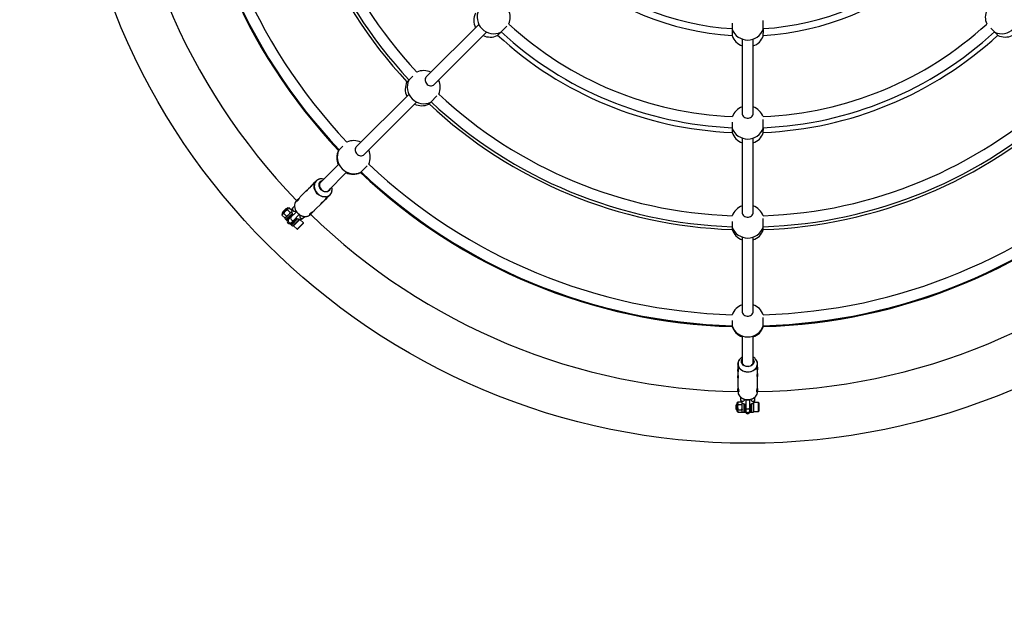
# Model space of a CAD drawing. Units: millimetres. Extents: x 559 to 7559, y 559 to 7559.
# Drawn here: x 3001 to 4431, y 2838 to 3686 of the extents above; entities that cross this region are included whole.
import ezdxf

# ---------------------------------------------------------------- set-up
doc = ezdxf.new("R2010")
doc.units = ezdxf.units.MM
doc.header["$LTSCALE"] = 100

msp = doc.modelspace()

# ---------------------------------------------------------------- linework, layer by layer
at = {"color": 7, "linetype": 'Continuous', "lineweight": 25}
for p, q in [((3668.1, 3679.4), (3591.7, 3603)), ((3700.1, 3668.1), (3709, 3677)), ((4036.2, 3680.9), (4036.2, 3672.6)), ((4081.4, 3672.6), (4081.4, 3685.2)), ((3603, 3591.7), (3679.4, 3668.1)), ((4411.7, 3673.9), (4417.5, 3668.1)), ((4050.8, 3658), (4050.8, 3549.9)), ((4066.8, 3549.9), (4066.8, 3658)), ((3572.3, 3604.3), (3566.5, 3598.5)), ((3566.5, 3577.8), (3490.1, 3501.4)), ((3598.5, 3566.5), (3607.4, 3575.4)), ((3501.4, 3490.1), (3577.8, 3566.5)), ((3597.9, 3565.9), (3598.8, 3566.8)), ((4036.2, 3537.2), (4036.2, 3528.9)), ((4081.4, 3528.9), (4081.4, 3541.5)), ((4050.8, 3514.3), (4050.8, 3406.2)), ((4066.8, 3406.2), (4066.8, 3514.3)), ((3470.7, 3502.7), (3464.9, 3496.9)), ((3464.9, 3476.2), (3436.9, 3448.2)), ((3448.2, 3436.9), (3476.2, 3464.9)), ((3496.9, 3464.9), (3505.8, 3473.8)), ((3431.8, 3452), (3428.3, 3448.5)), ((3418.4, 3438.7), (3409.4, 3429.7)), ((3425.1, 3445.3), (3421.6, 3441.8)), ((3404.9, 3425.1), (3403.6, 3423.8)), ((3429.7, 3409.5), (3440.5, 3420.3)), ((3443.7, 3423.5), (3447.3, 3427.1)), ((3450.5, 3430.3), (3452, 3431.8)), ((3390, 3412.6), (3382.7, 3405.3)), ((3383.3, 3404), (3382.7, 3403.4)), ((3387.2, 3408), (3383.3, 3404)), ((3384.9, 3405), (3383.3, 3404)), ((3383.6, 3407.6), (3383.4, 3406.5)), ((3383.6, 3407.6), (3383.8, 3407.8)), ((3383.8, 3407.8), (3387.7, 3411.8)), ((3384.9, 3405), (3389, 3400.9)), ((3386.3, 3397.7), (3396.5, 3407.8)), ((3391.2, 3412), (3387.2, 3408)), ((3390.2, 3410.3), (3387.2, 3408)), ((3388.2, 3411.8), (3387.7, 3411.8)), ((3397.2, 3405), (3388.1, 3395.9)), ((3388.2, 3411.6), (3388.2, 3411.8)), ((3388.3, 3411.5), (3388.2, 3411.6)), ((3388.6, 3395.4), (3397.5, 3404.2)), ((3390.2, 3410.3), (3394.3, 3406.3)), ((3391.9, 3412.6), (3391.2, 3412)), ((3393, 3413), (3391.9, 3412.6)), ((3392.9, 3413), (3396.4, 3409.5)), ((3394.4, 3405.4), (3394.4, 3405.8)), ((3402.7, 3406.9), (3395.3, 3399.6)), ((3396, 3407.3), (3396.4, 3407.9)), ((3400.5, 3415.4), (3398, 3412.9)), ((3402.2, 3408.6), (3402.4, 3408.8)), ((3403.3, 3407.5), (3402.7, 3406.9)), ((3402.7, 3406.9), (3402.7, 3406.9)), ((3423.8, 3403.6), (3425, 3404.8)), ((3382.7, 3403.4), (3382.3, 3402.3)), ((3382.3, 3402.4), (3386.4, 3398.3)), ((3386.3, 3398.3), (3387.4, 3398.7)), ((3388.1, 3395.9), (3386.3, 3397.7)), ((3386.4, 3398.3), (3388, 3399.3)), ((3388.6, 3395.4), (3388.1, 3395.9)), ((3389, 3395), (3388.6, 3395.4)), ((3397.7, 3403.7), (3389, 3395)), ((3389, 3400.9), (3392, 3403.3)), ((3390.1, 3393.9), (3389, 3395)), ((3389.4, 3400.7), (3389.3, 3400.4)), ((3391.7, 3396), (3390.8, 3395.1)), ((3391.7, 3396), (3390.8, 3395.1)), ((3395.3, 3399.6), (3391.7, 3396)), ((3392, 3398), (3391.9, 3397.8)), ((3391.9, 3397.7), (3392, 3397.6)), ((3392.9, 3397.9), (3393.1, 3397.8)), ((3395, 3389), (3393.9, 3390.1)), ((3395, 3389), (3403.8, 3397.8)), ((3395.1, 3390.8), (3396, 3391.7)), ((3395.1, 3390.8), (3396, 3391.7)), ((3404.2, 3397.5), (3395.4, 3388.6)), ((3395.9, 3388.1), (3405, 3397.2)), ((3396, 3391.7), (3399.6, 3395.3)), ((3397, 3402.8), (3397.1, 3403.1)), ((3397.1, 3402.7), (3397, 3402.8)), ((3397.2, 3392.4), (3397.3, 3392.3)), ((3407.8, 3396.5), (3397.7, 3386.3)), ((3398.1, 3402.8), (3398, 3402.9)), ((3398.4, 3402.6), (3398, 3402.2)), ((3398.2, 3392.6), (3398.4, 3392.4)), ((3398.4, 3392.5), (3398.3, 3392.3)), ((3408.2, 3396.3), (3399, 3387.1)), ((3399.6, 3395.3), (3406.9, 3402.7)), ((3402.4, 3397.4), (3402.3, 3397.5)), ((3403.4, 3397.5), (3403.3, 3397.6)), ((3403.4, 3397.5), (3403.3, 3397.3)), ((3404.1, 3382), (3413.3, 3391.2)), ((3413.3, 3390.7), (3404.6, 3382)), ((3406.9, 3402.7), (3407.6, 3403.3)), ((3406.9, 3402.7), (3406.9, 3402.7)), ((3408.2, 3396.3), (3407.6, 3396.3)), ((3413.3, 3391.2), (3408.2, 3396.3)), ((3408.8, 3402.5), (3408.6, 3402.2)), ((3412.8, 3398), (3415.4, 3400.5)), ((3413.3, 3390.7), (3413.3, 3391.2)), ((4036.2, 3393.4), (4036.2, 3385.2)), ((4081.4, 3385.2), (4081.4, 3397.8)), ((3395.4, 3388.6), (3395, 3389)), ((3395.9, 3388.1), (3395.4, 3388.6)), ((3397.7, 3386.3), (3395.9, 3388.1)), ((3399, 3387.7), (3399, 3387.1)), ((3399, 3387.1), (3404.1, 3382)), ((3404.1, 3382), (3404.6, 3382)), ((4081.4, 3384.4), (4081.4, 3385.6)), ((4050.8, 3370.6), (4050.8, 3262.6)), ((4066.8, 3262.6), (4066.8, 3370.6)), ((4036.2, 3249.7), (4036.2, 3241.6)), ((4081.4, 3241.6), (4081.4, 3254.1)), ((4050.8, 3226.9), (4050.8, 3187.3)), ((4066.8, 3187.3), (4066.8, 3226.9)), ((4044.5, 3186.4), (4044.5, 3181.4)), ((4044.5, 3176.9), (4044.5, 3171.9)), ((4073.1, 3184.2), (4073.1, 3186.4)), ((4073.1, 3174.6), (4073.1, 3179.7)), ((4044.5, 3167.5), (4044.5, 3154.8)), ((4073.1, 3154.8), (4073.1, 3170.2)), ((4044.5, 3148.3), (4044.5, 3146.5)), ((4073.1, 3146.5), (4073.1, 3148.2)), ((4048.3, 3138.4), (4048.3, 3134.8)), ((4054.3, 3134.8), (4054.3, 3135.1)), ((4055.8, 3134.8), (4055.8, 3133.9)), ((4055.8, 3133.9), (4055.8, 3123.5)), ((4055.8, 3133.9), (4055.8, 3133.9)), ((4061.8, 3133.9), (4061.8, 3134.8)), ((4061.8, 3123.5), (4061.8, 3133.9)), ((4061.8, 3133.9), (4061.8, 3133.9)), ((4063.3, 3135.1), (4063.3, 3134.8)), ((4069.3, 3134.8), (4069.3, 3138.4)), ((4042.1, 3127.2), (4041.8, 3126.7)), ((4041.8, 3121.2), (4041.8, 3126.7)), ((4041.8, 3120.9), (4041.8, 3121.2)), ((4041.8, 3120.9), (4042.4, 3120)), ((4042.2, 3127), (4042.1, 3127.1)), ((4042.4, 3127), (4042.2, 3127)), ((4042.8, 3129), (4042.8, 3118.6)), ((4044.6, 3131.3), (4044.1, 3130.3)), ((4044.1, 3130.3), (4044.1, 3129.4)), ((4044.1, 3129.4), (4044.1, 3123.7)), ((4044.6, 3127.5), (4044.1, 3123.7)), ((4044.1, 3123.7), (4044.1, 3118.1)), ((4044.6, 3120), (4044.1, 3118.1)), ((4044.1, 3118.1), (4044.1, 3117.3)), ((4044.6, 3131.3), (4049.5, 3131.3)), ((4044.6, 3127.5), (4050.3, 3127.5)), ((4044.6, 3120), (4050.3, 3120)), ((4050.3, 3120), (4050.8, 3123.7)), ((4050.3, 3116.3), (4050.8, 3118.1)), ((4050.8, 3129.4), (4050.7, 3130.1)), ((4050.8, 3115.8), (4050.8, 3130.1)), ((4051, 3127), (4050.8, 3127.3)), ((4053.3, 3128.6), (4053.3, 3115.8)), ((4054.1, 3115.8), (4054.1, 3128.4)), ((4054.6, 3128.2), (4054.6, 3115.8)), ((4054.9, 3127), (4054.7, 3127)), ((4054.7, 3119.8), (4054.9, 3119.8)), ((4055.5, 3127.8), (4055.3, 3127.8)), ((4055.3, 3120.6), (4055.5, 3120.6)), ((4055.8, 3127.8), (4055.8, 3127.3)), ((4055.8, 3123.5), (4055.8, 3118.4)), ((4055.8, 3118.4), (4055.8, 3117.1)), ((4055.8, 3118.4), (4055.8, 3117.1)), ((4061.8, 3118.4), (4061.8, 3123.5)), ((4061.8, 3117.1), (4061.8, 3118.4)), ((4061.8, 3117.1), (4061.8, 3118.4)), ((4062.4, 3127), (4062.2, 3127)), ((4062.2, 3119.8), (4062.4, 3119.8)), ((4063, 3127.8), (4062.8, 3127.8)), ((4062.8, 3120.6), (4063, 3120.6)), ((4063, 3127.7), (4063, 3127.6)), ((4063, 3120.7), (4063.1, 3120.5)), ((4063.1, 3115.8), (4063.1, 3128.2)), ((4063.6, 3128.3), (4063.6, 3115.8)), ((4064.3, 3115.8), (4064.3, 3128.7)), ((4067.2, 3130.3), (4066.8, 3129.9)), ((4066.8, 3130.2), (4066.8, 3115.8)), ((4074.4, 3130.3), (4067.2, 3130.3)), ((4067.2, 3130.3), (4067.2, 3117.3)), ((4074.8, 3129.9), (4074.4, 3130.3)), ((4074.4, 3117.3), (4074.4, 3130.3)), ((4074.8, 3129.9), (4074.8, 3117.7)), ((4044.1, 3117.3), (4044.6, 3116.3)), ((4044.6, 3116.3), (4050.3, 3116.3)), ((4050.3, 3116.3), (4050.8, 3117.3)), ((4053.3, 3115.8), (4050.8, 3115.8)), ((4054.1, 3115.8), (4053.3, 3115.8)), ((4054.6, 3115.8), (4054.1, 3115.8)), ((4056.1, 3115.8), (4054.6, 3115.8)), ((4063.1, 3115.8), (4061.5, 3115.8)), ((4063.6, 3115.8), (4063.1, 3115.8)), ((4064.3, 3115.8), (4063.6, 3115.8)), ((4066.8, 3115.8), (4064.3, 3115.8)), ((4066.8, 3117.7), (4067.2, 3117.3)), ((4067.2, 3117.3), (4074.4, 3117.3)), ((4074.4, 3117.3), (4074.8, 3117.7))]:
    msp.add_line(p, q, dxfattribs=at)
at = {"color": 7, "linetype": 'Continuous', "lineweight": 25, "flags": 128}
for points in [[(3697.4, 3665.4), (3698.5, 3666.5), (3699.7, 3667.7), (3700.5, 3668.4)], [(4036.3, 3672.3), (4036.3, 3672.3), (4036.2, 3670.6), (4036.2, 3668.9), (4036.2, 3667.3), (4036.2, 3665.8), (4036.1, 3664.7), (4036.1, 3663.8), (4036.1, 3663.2), (4036.1, 3663), (4036.1, 3663.2), (4036, 3663.4)], [(4081.4, 3665.9), (4081.5, 3667.4), (4081.5, 3669.1), (4081.5, 3670.8), (4081.5, 3672.5), (4081.5, 3673.3)], [(4417.6, 3668), (4418.1, 3667.6), (4419.2, 3666.4), (4420.2, 3665.4), (4421, 3664.5), (4421.6, 3663.9), (4422, 3663.5), (4422.1, 3663.3), (4422, 3663.5)], [(3566.5, 3598.5), (3565.9, 3597.9), (3565, 3597.1), (3564.4, 3596.4), (3563.9, 3596.1), (3563.8, 3596), (3563.8, 3596)], [(3591.7, 3603), (3591, 3602.2), (3590.4, 3600.9), (3590.1, 3599.5), (3590.1, 3597.9), (3590.5, 3596.3), (3591.2, 3594.8), (3592.2, 3593.4), (3593.4, 3592.2), (3594.8, 3591.2), (3596.3, 3590.5), (3597.9, 3590.1), (3599.5, 3590.1), (3600.9, 3590.4), (3602.2, 3591), (3603, 3591.7)], [(4050.8, 3549.9), (4050.9, 3548.9), (4051.4, 3547.5), (4052.2, 3546.2), (4053.3, 3545.2), (4054.7, 3544.3), (4056.2, 3543.7), (4057.9, 3543.4), (4059.7, 3543.4), (4061.4, 3543.7), (4062.9, 3544.3), (4064.3, 3545.2), (4065.4, 3546.2), (4066.2, 3547.5), (4066.7, 3548.9), (4066.8, 3549.9)], [(4036.2, 3528.8), (4036.2, 3528.1), (4036.2, 3526.5), (4036.2, 3525.1), (4036.1, 3523.9), (4036.1, 3523), (4036.1, 3522.5), (4036.1, 3522.3), (4036.1, 3522.4)], [(4081.4, 3525.1), (4081.5, 3526.7), (4081.5, 3528.3), (4081.5, 3529.4)], [(3465.1, 3497.2), (3464.8, 3496.9), (3464.4, 3496.5), (3464.3, 3496.4), (3464.3, 3496.4)], [(3490.1, 3501.4), (3489.4, 3500.6), (3488.8, 3499.3), (3488.5, 3497.9), (3488.5, 3496.3), (3488.9, 3494.7), (3489.6, 3493.2), (3490.6, 3491.8), (3491.8, 3490.6), (3493.2, 3489.6), (3494.7, 3488.9), (3496.3, 3488.5), (3497.9, 3488.5), (3499.3, 3488.8), (3500.6, 3489.4), (3501.4, 3490.1)], [(3451.1, 3438.1), (3450, 3437.2), (3448.6, 3436.5), (3447, 3436.2), (3445.4, 3436.2), (3443.8, 3436.5), (3442.1, 3437.1), (3440.6, 3438.1), (3439.2, 3439.2), (3438, 3440.6), (3437.1, 3442.1), (3436.5, 3443.8), (3436.2, 3445.4), (3436.2, 3447.1), (3436.5, 3448.6), (3437.2, 3450), (3438.1, 3451.2), (3439.3, 3452.1), (3440.6, 3452.7), (3441.7, 3453)], [(3438.4, 3450.7), (3437.5, 3449.6), (3436.9, 3448.2), (3436.6, 3446.7), (3436.6, 3445.1), (3437, 3443.5), (3437.6, 3441.9), (3438.6, 3440.5), (3439.8, 3439.2), (3441.2, 3438.1), (3442.7, 3437.3), (3444.3, 3436.8), (3445.9, 3436.6), (3447.4, 3436.7), (3448.9, 3437.2), (3450.1, 3437.9), (3451.2, 3438.9), (3451.9, 3440.2), (3452.2, 3440.9)], [(4050.8, 3406.2), (4050.9, 3405.2), (4051.4, 3403.8), (4052.2, 3402.6), (4053.3, 3401.5), (4054.7, 3400.6), (4056.2, 3400), (4057.9, 3399.7), (4059.7, 3399.7), (4061.4, 3400), (4062.9, 3400.6), (4064.3, 3401.5), (4065.4, 3402.6), (4066.2, 3403.8), (4066.7, 3405.2), (4066.8, 3406.2)], [(4036.2, 3385.2), (4036.2, 3384.3), (4036.1, 3383.1), (4036.1, 3382.2), (4036.1, 3381.7), (4036.1, 3381.5), (4036.1, 3381.6)], [(4050.8, 3262.6), (4050.9, 3261.5), (4051.4, 3260.1), (4052.2, 3258.9), (4053.3, 3257.8), (4054.7, 3256.9), (4056.2, 3256.4), (4057.9, 3256), (4059.7, 3256), (4061.4, 3256.4), (4062.9, 3256.9), (4064.3, 3257.8), (4065.4, 3258.9), (4066.2, 3260.1), (4066.7, 3261.5), (4066.8, 3262.6)], [(4036.1, 3241.9), (4036.1, 3241.5), (4036.1, 3240.9), (4036.1, 3240.7), (4036.1, 3240.7)], [(4068, 3190.2), (4067.8, 3188.7), (4067.3, 3187.3), (4066.5, 3186), (4065.3, 3184.8), (4063.9, 3183.9), (4062.3, 3183.2), (4060.6, 3182.7), (4058.8, 3182.6), (4057, 3182.7), (4055.3, 3183.2), (4053.7, 3183.9), (4052.3, 3184.8), (4051.1, 3186), (4050.3, 3187.3), (4049.7, 3188.7), (4049.6, 3190.2), (4049.7, 3191.7), (4050.3, 3193.1), (4050.8, 3194)], [(4050.1, 3190.1), (4050.3, 3188.7), (4050.8, 3187.3), (4051.6, 3186), (4052.8, 3184.9), (4054.2, 3184), (4055.8, 3183.4), (4057.5, 3183), (4059.2, 3182.9), (4061, 3183.2), (4062.6, 3183.7), (4064.1, 3184.4), (4065.4, 3185.4), (4066.4, 3186.6), (4067.1, 3188), (4067.4, 3189.4), (4067.4, 3190.8), (4067.1, 3192.3), (4066.8, 3192.9)]]:
    msp.add_lwpolyline(points, dxfattribs=at)
at = {"color": 8, "linetype": 'Continuous', "lineweight": 25, "flags": 128}
for points in [[(3445.8, 3428.9), (3445.2, 3428.8), (3443.1, 3428.8), (3441.1, 3429.2), (3439, 3429.9), (3437.1, 3430.8), (3435.2, 3432.1), (3433.5, 3433.5), (3432, 3435.2), (3430.8, 3437.1), (3429.8, 3439), (3429.2, 3441.1), (3428.8, 3443.1), (3428.8, 3445.2), (3429.1, 3447.1), (3429.7, 3448.9), (3430.6, 3450.6), (3431.8, 3452)], [(3438.1, 3455), (3438.1, 3455), (3436.2, 3454.5), (3434.4, 3453.8), (3432.9, 3452.7), (3431.5, 3451.4), (3430.5, 3449.8), (3429.7, 3448.1), (3429.3, 3446.2), (3429.2, 3444.1), (3429.4, 3442.1), (3430, 3440), (3430.9, 3438), (3432.1, 3436.1), (3433.5, 3434.3), (3435.2, 3432.8), (3437, 3431.5), (3439, 3430.4), (3441, 3429.7), (3443.1, 3429.3), (3445.1, 3429.2), (3447.1, 3429.5), (3449, 3430.1), (3450.6, 3431), (3452.1, 3432.2), (3452.1, 3432.2)], [(3400.6, 3417.6), (3400.6, 3417), (3400.6, 3414.9), (3401, 3412.9), (3401.6, 3410.8), (3402.6, 3408.9), (3403.8, 3407), (3405.3, 3405.3), (3407, 3403.8), (3408.8, 3402.6), (3410.8, 3401.6), (3412.9, 3401), (3414.9, 3400.6), (3416.9, 3400.6), (3418.9, 3400.9), (3420.7, 3401.5), (3422.4, 3402.4), (3423.8, 3403.6)], [(3402.7, 3406.9), (3403.2, 3407.2), (3403.5, 3407.3)], [(3402.7, 3406.9), (3403.2, 3407.2), (3403.5, 3407.2)], [(3391.7, 3396), (3391.3, 3395.3), (3391.1, 3394.4), (3391.3, 3393.4), (3391.8, 3392.5), (3392.5, 3391.8), (3393.4, 3391.3), (3394.4, 3391.1), (3395.3, 3391.3), (3396, 3391.7), (3396, 3391.7)], [(3395.3, 3399.6), (3394.9, 3398.8), (3394.7, 3398), (3394.9, 3397), (3395.4, 3396.1), (3396.1, 3395.4), (3397, 3394.9), (3398, 3394.7), (3398.8, 3394.9), (3399.6, 3395.3)], [(3407.2, 3403.5), (3407.2, 3403.2), (3406.9, 3402.7)], [(3407.3, 3403.5), (3407.2, 3403.2), (3406.9, 3402.7)], [(4046.9, 3192.9), (4046.9, 3192.9), (4045.8, 3191.3), (4045.1, 3189.5), (4044.7, 3187.6), (4044.7, 3185.8), (4045.1, 3183.9), (4045.8, 3182.1), (4046.9, 3180.5), (4048.2, 3179), (4049.9, 3177.7), (4051.7, 3176.6), (4053.8, 3175.8), (4056, 3175.3), (4058.2, 3175.1), (4060.5, 3175.1), (4062.7, 3175.5), (4064.8, 3176.2), (4066.8, 3177.1), (4068.6, 3178.3), (4070.1, 3179.7), (4071.3, 3181.3), (4072.2, 3183), (4072.7, 3184.8), (4072.9, 3186.7), (4072.9, 3186.7)], [(4070.7, 3179.9), (4070.4, 3179.4), (4068.9, 3178), (4067.2, 3176.8), (4065.3, 3175.8), (4063.2, 3175.1), (4061, 3174.7), (4058.8, 3174.5), (4056.6, 3174.7), (4054.4, 3175.1), (4052.3, 3175.8), (4050.4, 3176.8), (4048.7, 3178), (4047.2, 3179.4), (4046, 3181), (4045.2, 3182.7), (4044.7, 3184.5), (4044.5, 3186.4)], [(4046.8, 3140), (4047.2, 3139.5), (4048.7, 3138.1), (4050.4, 3136.9), (4052.3, 3135.9), (4054.4, 3135.2), (4056.6, 3134.8), (4058.8, 3134.6), (4061, 3134.8), (4063.2, 3135.2), (4065.3, 3135.9), (4067.2, 3136.9), (4068.9, 3138.1), (4070.4, 3139.5), (4071.5, 3141.1), (4072.4, 3142.8), (4072.9, 3144.6), (4073.1, 3146.5)], [(4055.8, 3133.9), (4056, 3134.5), (4056.1, 3134.7)], [(4055.8, 3133.9), (4056, 3134.5), (4056.1, 3134.7)], [(4061.5, 3134.7), (4061.6, 3134.5), (4061.8, 3133.9)], [(4061.5, 3134.7), (4061.6, 3134.5), (4061.8, 3133.9)], [(4055.8, 3123.5), (4056, 3122.7), (4056.5, 3121.9), (4057.3, 3121.4), (4058.3, 3121.1), (4059.3, 3121.1), (4060.3, 3121.4), (4061.1, 3121.9), (4061.6, 3122.7), (4061.8, 3123.5), (4061.8, 3123.5)], [(4055.8, 3118.4), (4056, 3117.6), (4056.5, 3116.8), (4057.3, 3116.3), (4058.3, 3116), (4059.3, 3116), (4060.3, 3116.3), (4061.1, 3116.8), (4061.6, 3117.6), (4061.8, 3118.4), (4061.8, 3118.4)]]:
    msp.add_lwpolyline(points, dxfattribs=at)
at = {"color": 7, "linetype": 'Continuous', "lineweight": 25}
for radius in [3500, 987.5]:
    msp.add_circle((4058.8, 4058.8), radius, dxfattribs=at)
for centre, radius, start, end in [((4058.8, 4058.8), 912.5, 180.897, 224.1014), ((4058.8, 4058.8), 818.4, 181.5791, 223.4083), ((4058.8, 4058.8), 817.2, 181.5866, 223.4097), ((4058.8, 4058.8), 801.2, 181.6101, 223.3899), ((4058.8, 4058.8), 677.6, 181.9023, 223.0782), ((4058.8, 4058.8), 673.6, 181.9251, 223.0749), ((4058.8, 4058.8), 657.6, 181.9598, 223.0402), ((4058.8, 4058.8), 396.1, 228.2554, 266.7133), ((4058.8, 4058.8), 386.2, 228.3588, 266.6569), ((4058.8, 4058.8), 396.1, 273.2554, 311.7133), ((4058.8, 4058.8), 386.2, 273.3537, 311.6412), ((3684.9, 3684.9), 24, 153.6775, 205.5288), ((3689.8, 3689.8), 24, 154.4712, 225), ((3689.8, 3689.8), 24, 335.7182, 25.5288), ((4427.8, 3689.8), 24, 154.4712, 204.2818), ((4058.8, 4058.8), 513.9, 227.5036, 267.4964), ((4058.8, 4058.8), 513.9, 272.5036, 312.4964), ((3689.8, 3689.8), 24, 225, 295.5288), ((3684.9, 3684.9), 24, 244.4712, 294.7492), ((3647.9, 3715.6), 70.5, 311.8118, 314.6514), ((4058.8, 4058.8), 536.8, 227.4013, 267.5748), ((4058.8, 4058.8), 529.9, 227.4474, 267.5436), ((4058.8, 3670.7), 24, 198.6775, 250.5288), ((4058.8, 3680.6), 24, 199.4712, 270), ((4058.8, 3680.6), 24, 270, 340.5288), ((4058.8, 3670.7), 24, 289.4712, 339.7492), ((4058.8, 4058.8), 529.9, 272.4386, 312.5597), ((4010.9, 3666.3), 70.5, 356.8118, 359.6514), ((4058.8, 4058.8), 536.8, 272.4013, 312.5748), ((4427.8, 3689.8), 24, 244.4712, 315), ((4432.7, 3684.9), 24, 243.6775, 295.5288), ((3588.2, 3588.2), 24, 64.4712, 114.5518), ((3585.3, 3585.3), 24, 153.6775, 205.5288), ((3588.2, 3588.2), 24, 154.4712, 225), ((3588.2, 3588.2), 24, 335.4482, 25.5288), ((4058.8, 4058.8), 657.6, 226.9598, 268.0402), ((4058.8, 4058.8), 657.6, 271.9598, 313.0402), ((3588.2, 3588.2), 24, 225, 295.5288), ((3585.3, 3585.3), 24, 244.4712, 294.7492), ((3548.4, 3616.1), 70.5, 311.8118, 314.6514), ((4058.8, 4058.8), 677.6, 226.9023, 268.0782), ((4058.8, 4058.8), 673.6, 226.9251, 268.0762), ((4058.8, 4058.8), 673.6, 271.9152, 313.0762), ((4058.8, 4058.8), 677.6, 271.9023, 313.0782), ((4058.8, 3536.9), 24, 109.4712, 159.2818), ((4058.8, 3536.9), 24, 20.7182, 70.5288), ((4058.8, 3530), 24, 198.6775, 250.5288), ((4058.8, 3536.9), 24, 199.4712, 270), ((4058.8, 3536.9), 24, 270, 340.5288), ((4058.8, 3530), 24, 289.4712, 339.7492), ((4010.9, 3525.6), 70.5, 356.8118, 359.6514), ((3486.6, 3486.6), 24, 64.4712, 114.7257), ((3485.8, 3485.8), 24, 153.6775, 205.5288), ((3486.6, 3486.6), 24, 154.4712, 225), ((3486.6, 3486.6), 24, 335.2743, 25.5288), ((4058.8, 4058.8), 801.2, 226.6101, 268.3899), ((4058.8, 4058.8), 801.2, 271.6101, 313.3899), ((3486.6, 3486.6), 24, 225, 295.5288), ((3485.8, 3485.8), 24, 244.4712, 294.7492), ((3482.3, 3479.7), 20.7, 310.7103, 314.2543), ((4058.8, 4058.8), 818.4, 226.5751, 268.4083), ((4058.8, 4058.8), 817.2, 226.5771, 268.4097), ((4058.8, 4058.8), 817.2, 271.5771, 313.4097), ((4058.8, 4058.8), 818.4, 271.5751, 313.4083), ((3439.7, 3442), 13.1, 74.3066, 96.9951), ((3442.7, 3446.3), 6.2, 107.3155, 134.6579), ((3444.8, 3439), 10.2, 275.5456, 354.6546), ((3446.4, 3442.8), 6.67, 315.4724, 350.3001), ((3442.1, 3439.7), 12.9, 353.1531, 15.7626), ((3411, 3416.5), 10.4, 135.6113, 174.1131), ((3383.6, 3404.4), 1.33, 135, 225), ((3390.9, 3411.7), 1.33, 45, 135), ((4058.8, 3393.2), 24, 109.4712, 159.5518), ((4058.8, 3393.2), 24, 20.4482, 70.5288), ((3392.9, 3392.9), 3, 135, 315), ((4058.8, 4058.8), 912.5, 225.8853, 269.1014), ((4058.8, 4058.8), 912.5, 270.8847, 314.1014), ((4058.8, 3389.2), 24, 198.6775, 250.5288), ((4058.8, 3393.2), 24, 199.4712, 270), ((4058.8, 3393.2), 24, 270, 340.5288), ((4058.8, 3389.2), 24, 289.4712, 339.7492), ((4010.9, 3384.8), 70.5, 356.8118, 359.6514), ((4058.8, 3249.6), 24, 109.4712, 159.7257), ((4058.8, 3249.6), 24, 20.2743, 70.5288), ((4058.8, 3248.4), 24, 198.6775, 250.5288), ((4058.8, 3249.6), 24, 199.4712, 270), ((4058.8, 3249.6), 24, 270, 340.5288), ((4058.8, 3248.4), 24, 289.4712, 339.7492), ((4060.7, 3241.7), 20.7, 355.7103, 359.2543), ((4057.2, 3184.9), 13.1, 119.3066, 141.9951), ((4056.3, 3190.1), 6.2, 152.3155, 179.6579), ((4060.5, 3185), 12.9, 38.1531, 60.7626), ((4061.4, 3190.2), 6.67, 0.4724, 35.3001), ((4062.9, 3186.4), 10.2, 320.5456, 39.6546), ((4054.9, 3146.6), 10.4, 180.6113, 219.1131), ((4044.1, 3129), 1.33, 90, 180), ((4044.1, 3118.6), 1.33, 180, 270), ((4058.8, 3117.1), 3, 180, 0)]:
    msp.add_arc(centre, radius, start, end, dxfattribs=at)
at = {"color": 8, "linetype": 'Continuous', "lineweight": 25}
for centre, radius, start, end in [((3444.7, 3439.4), 10.3, 315.6162, 353.4434), ((3400.1, 3411.1), 2.77, 140.7838, 230.0743), ((3400.5, 3410.7), 2.73, 219.0266, 310.1153), ((3410.7, 3400.5), 2.73, 139.8847, 230.9734), ((3411.1, 3400.1), 2.77, 219.9257, 309.2162), ((4062.6, 3186.6), 10.3, 0.6162, 38.4434), ((4051, 3135.1), 2.77, 185.7838, 275.0743), ((4051.6, 3135), 2.73, 264.0266, 355.1153), ((4066, 3135), 2.73, 184.8847, 275.9734), ((4066.5, 3135.1), 2.77, 264.9257, 354.2162)]:
    msp.add_arc(centre, radius, start, end, dxfattribs=at)
at = {"color": 7, "linetype": 'Continuous', "lineweight": 25}
for points, knots in [([(3428.3, 3448.5), (3428.2, 3448.4), (3427.9, 3448.1), (3427.2, 3447.4), (3426.4, 3446.3), (3425.7, 3445.3), (3425, 3444.4), (3424.5, 3443.9), (3424.1, 3443.7), (3424.1, 3444), (3424.3, 3444.5), (3424.9, 3445.2), (3425.8, 3446), (3426.5, 3446.6), (3426.8, 3446.8), (3426.8, 3446.8)], [0, 0, 0, 0, 0.0260326, 0.1125967, 0.2001061, 0.2905593, 0.3816422, 0.4697367, 0.5559506, 0.6442421, 0.7353564, 0.8257345, 0.9130759, 0.9997242, 1, 1, 1, 1]), ([(3438, 3455), (3437.8, 3455), (3437, 3454.9), (3435.7, 3454.5), (3434, 3453.8), (3432.7, 3452.9), (3432, 3452.2), (3431.8, 3452)], [0, 0, 0, 0, 0.064097, 0.327586, 0.590048, 0.851431, 1, 1, 1, 1]), ([(3421.6, 3441.8), (3421.5, 3441.7), (3421.2, 3441.4), (3420.6, 3440.7), (3419.7, 3439.6), (3419, 3438.6), (3418.3, 3437.7), (3417.8, 3437.2), (3417.4, 3437.1), (3417.4, 3437.3), (3417.6, 3437.8), (3418.2, 3438.5), (3419.1, 3439.3), (3419.8, 3439.9), (3420.1, 3440.1), (3420.1, 3440.1)], [0, 0, 0, 0, 0.026033, 0.112597, 0.200106, 0.290559, 0.381642, 0.469737, 0.555951, 0.644242, 0.735356, 0.825734, 0.913076, 0.999724, 1, 1, 1, 1]), ([(3409.4, 3429.6), (3409.4, 3429.6), (3408.9, 3429.2), (3408.1, 3428.1), (3407, 3426.6), (3406, 3424.9), (3405.1, 3423.6), (3404.3, 3422.8), (3403.7, 3422.5), (3403.5, 3422.8), (3403.6, 3423.6), (3404.4, 3424.6), (3405.6, 3425.8), (3406.7, 3426.6), (3407.3, 3427), (3407.4, 3427.1)], [0, 0, 0, 0, 0.020711, 0.103935, 0.188466, 0.278693, 0.371521, 0.458519, 0.54042, 0.62574, 0.717548, 0.809342, 0.894998, 0.977938, 1, 1, 1, 1]), ([(3440.5, 3420.3), (3440.3, 3420.1), (3439.8, 3419.6), (3439.3, 3419.3), (3439, 3419.3), (3439, 3419.6), (3439.5, 3420.1), (3440.3, 3420.8), (3441.3, 3421.5), (3442.4, 3422.3), (3443.2, 3423), (3443.6, 3423.4), (3443.7, 3423.5)], [0, 0, 0, 0, 0.10458, 0.20907, 0.315947, 0.424831, 0.531002, 0.633917, 0.738122, 0.846074, 0.954543, 1, 1, 1, 1]), ([(3442, 3422.1), (3441.8, 3421.7), (3441.3, 3421.1), (3440.8, 3420.6), (3440.5, 3420.3)], [0, 0, 0, 0, 0.509246, 1, 1, 1, 1]), ([(3447.3, 3427.1), (3447.1, 3426.9), (3446.6, 3426.4), (3446, 3426.1), (3445.7, 3426.1), (3445.8, 3426.4), (3446.3, 3426.9), (3447.1, 3427.5), (3448.1, 3428.3), (3449.1, 3429.1), (3450, 3429.8), (3450.4, 3430.2), (3450.5, 3430.3)], [0, 0, 0, 0, 0.10458, 0.20907, 0.315947, 0.424831, 0.531002, 0.633917, 0.738122, 0.846074, 0.954543, 1, 1, 1, 1]), ([(3448.8, 3428.8), (3448.5, 3428.5), (3448, 3427.9), (3447.5, 3427.4), (3447.3, 3427.1)], [0, 0, 0, 0, 0.509246, 1, 1, 1, 1]), ([(3383.3, 3404), (3383.1, 3403.8), (3382.7, 3403.3), (3382.4, 3402.7), (3382.3, 3402.4)], [0, 0, 0, 0, 0.461764, 1, 1, 1, 1]), ([(3383.4, 3406.5), (3383.4, 3406.5), (3383.3, 3406.5), (3383.6, 3406.8), (3384.1, 3407.3), (3384.8, 3408.1), (3385.6, 3409), (3386.5, 3409.9), (3387.3, 3410.7), (3387.9, 3411.4), (3388.2, 3411.8), (3388.2, 3411.8), (3388.2, 3411.8)], [0, 0, 0, 0, 0.026045, 0.141284, 0.253761, 0.366253, 0.47696, 0.58459, 0.692226, 0.798393, 0.901178, 1, 1, 1, 1]), ([(3383.4, 3406.5), (3383.5, 3406.5), (3383.7, 3406.6), (3384, 3406.7), (3384.1, 3406.7)], [0, 0, 0, 0, 0.375281, 1, 1, 1, 1]), ([(3388.1, 3411.6), (3388.1, 3411.6), (3388.1, 3411.5), (3387.7, 3411), (3387.1, 3410.2), (3386.2, 3409.3), (3385.4, 3408.3), (3384.7, 3407.5), (3384.2, 3406.9), (3384.2, 3406.8), (3384.1, 3406.8)], [0, 0, 0, 0, 0.080169, 0.218071, 0.352437, 0.486802, 0.624705, 0.757139, 0.893842, 1, 1, 1, 1]), ([(3387.2, 3408), (3386.8, 3407.6), (3386, 3406.6), (3385.3, 3405.6), (3384.9, 3405)], [0, 0, 0, 0, 0.4617637, 1, 1, 1, 1]), ([(3388.3, 3411.5), (3388.3, 3411.5), (3388.3, 3411.4), (3387.8, 3410.9), (3387.2, 3410.1), (3386.4, 3409.2), (3385.6, 3408.3), (3385.2, 3407.8), (3385, 3407.6)], [0, 0, 0, 0, 0.150753, 0.330126, 0.504897, 0.679668, 0.859041, 1, 1, 1, 1]), ([(3389.2, 3411.8), (3389, 3411.7), (3388.7, 3411.7), (3388.4, 3411.6), (3388.3, 3411.5)], [0, 0, 0, 0, 0.509873, 1, 1, 1, 1]), ([(3391.2, 3412), (3391, 3411.7), (3390.6, 3411.2), (3390.3, 3410.6), (3390.2, 3410.3)], [0, 0, 0, 0, 0.598328, 1, 1, 1, 1]), ([(3392.9, 3413), (3392.8, 3412.9), (3392.1, 3412.7), (3391.6, 3412.3), (3391.2, 3412)], [0, 0, 0, 0, 0.254987, 1, 1, 1, 1]), ([(3392, 3403.3), (3392.4, 3403.7), (3393.2, 3404.6), (3393.9, 3405.7), (3394.3, 3406.3)], [0, 0, 0, 0, 0.461764, 1, 1, 1, 1]), ([(3394.3, 3406.3), (3394.5, 3406.4), (3395.2, 3406.6), (3395.7, 3407), (3396, 3407.3)], [0, 0, 0, 0, 0.401672, 1, 1, 1, 1]), ([(3398, 3412.9), (3397.8, 3412.6), (3397.2, 3412), (3396.7, 3410.9), (3396.4, 3409.7), (3396.3, 3408.3), (3396.5, 3406.9), (3396.9, 3405.4), (3397.6, 3403.9), (3398.1, 3403), (3398.4, 3402.6)], [0, 0, 0, 0, 0.096723, 0.218085, 0.33961, 0.465453, 0.598477, 0.738896, 0.883765, 1, 1, 1, 1]), ([(3400.6, 3417.4), (3400.5, 3417.1), (3400.4, 3416.1), (3400.5, 3414.4), (3400.9, 3412.5), (3401.6, 3410.5), (3402.5, 3408.7), (3403.7, 3406.9), (3405.1, 3405.3), (3406.6, 3403.9), (3408.4, 3402.6), (3410.3, 3401.7), (3412.2, 3401), (3414.2, 3400.6), (3416.2, 3400.4), (3418.1, 3400.6), (3419.9, 3401.1), (3421.6, 3401.8), (3422.9, 3402.7), (3423.5, 3403.3), (3423.8, 3403.6)], [0, 0, 0, 0, 0.030912, 0.089054, 0.147378, 0.205842, 0.264402, 0.323024, 0.381687, 0.440382, 0.499104, 0.557846, 0.616599, 0.675336, 0.734019, 0.792589, 0.850982, 0.909148, 0.967075, 1, 1, 1, 1]), ([(3402.8, 3407), (3402.7, 3407.3), (3402.4, 3407.8), (3402.3, 3408.4), (3402.3, 3408.7), (3402.3, 3408.7), (3402.3, 3408.7)], [0, 0, 0, 0, 0.24283, 0.520497, 0.793493, 1, 1, 1, 1]), ([(3425, 3404.8), (3424.7, 3404.5), (3423.9, 3403.8), (3423, 3403.5), (3422.5, 3403.5), (3422.5, 3404), (3423.1, 3404.8), (3424.2, 3405.6), (3425.7, 3406.6), (3427.4, 3407.6), (3428.9, 3408.7), (3429.5, 3409.3), (3429.7, 3409.5)], [0, 0, 0, 0, 0.10144, 0.202707, 0.308557, 0.419412, 0.524923, 0.622592, 0.722386, 0.830425, 0.940776, 1, 1, 1, 1]), ([(3427.1, 3407.4), (3426.8, 3407.1), (3426.3, 3406.2), (3425.5, 3405.3), (3425.1, 3404.9), (3425, 3404.8)], [0, 0, 0, 0, 0.336875, 0.910769, 1, 1, 1, 1]), ([(3388, 3399.3), (3388.2, 3399.5), (3388.6, 3400), (3388.8, 3400.6), (3389, 3400.9)], [0, 0, 0, 0, 0.461764, 1, 1, 1, 1]), ([(3392.6, 3398.6), (3392.4, 3398.4), (3392.1, 3398), (3391.9, 3397.7), (3391.9, 3397.7), (3392, 3397.7)], [0, 0, 0, 0, 0.409249, 0.936255, 1, 1, 1, 1]), ([(3392.1, 3397.6), (3392.2, 3397.7), (3392.5, 3397.7), (3392.8, 3397.8), (3393, 3397.9)], [0, 0, 0, 0, 0.495067, 1, 1, 1, 1]), ([(3397, 3402.7), (3397, 3402.7), (3397, 3402.7), (3396.6, 3402.2), (3395.9, 3401.4), (3395.1, 3400.5), (3394.3, 3399.5), (3393.5, 3398.7), (3393.1, 3398.1), (3392.9, 3397.8), (3393, 3397.9), (3393, 3397.9)], [0, 0, 0, 0, 0.076564, 0.208266, 0.33659, 0.464914, 0.596617, 0.723096, 0.853653, 0.98421, 1, 1, 1, 1]), ([(3393.1, 3397.8), (3393, 3397.6), (3393, 3397.4), (3392.9, 3397.2), (3392.9, 3397.1)], [0, 0, 0, 0, 0.677004, 1, 1, 1, 1]), ([(3397.1, 3402.7), (3397.1, 3402.6), (3397.1, 3402.6), (3396.7, 3402.1), (3396, 3401.3), (3395.2, 3400.4), (3394.4, 3399.4), (3393.6, 3398.6), (3393.2, 3398), (3393.1, 3397.9), (3393.1, 3397.8)], [0, 0, 0, 0, 0.112709, 0.246816, 0.377482, 0.508148, 0.642255, 0.771043, 0.903983, 1, 1, 1, 1]), ([(3398, 3402.9), (3398, 3402.9), (3398, 3402.8), (3397.5, 3402.2), (3396.6, 3401.2), (3395.6, 3400), (3394.5, 3398.9), (3393.8, 3398.1), (3393.5, 3397.8), (3393.5, 3397.7)], [0, 0, 0, 0, 0.140763, 0.308229, 0.471412, 0.634595, 0.802061, 0.962905, 1, 1, 1, 1]), ([(3398.1, 3402.8), (3398.1, 3402.7), (3398.1, 3402.7), (3397.6, 3402), (3396.7, 3401.1), (3395.9, 3400.2), (3395.5, 3399.8), (3395.5, 3399.7)], [0, 0, 0, 0, 0.163494, 0.428288, 0.686311, 0.944333, 1, 1, 1, 1]), ([(3398, 3402.9), (3397.8, 3402.9), (3397.6, 3402.8), (3397.3, 3402.7), (3397.1, 3402.7)], [0, 0, 0, 0, 0.500985, 1, 1, 1, 1]), ([(3401, 3396.8), (3400.7, 3396.4), (3400, 3395.6), (3398.9, 3394.5), (3398, 3393.4), (3397.4, 3392.7), (3397.2, 3392.4), (3397.2, 3392.4), (3397.3, 3392.4)], [0, 0, 0, 0, 0.193436, 0.391949, 0.582613, 0.779405, 0.976197, 1, 1, 1, 1]), ([(3397.4, 3393.2), (3397.4, 3393.1), (3397.3, 3392.9), (3397.3, 3392.6), (3397.2, 3392.5)], [0, 0, 0, 0, 0.36851, 1, 1, 1, 1]), ([(3402.4, 3398.2), (3402.3, 3398), (3402, 3397.7), (3401.1, 3396.7), (3400.1, 3395.5), (3399, 3394.3), (3398.1, 3393.3), (3397.5, 3392.6), (3397.3, 3392.3), (3397.4, 3392.3), (3397.4, 3392.3)], [0, 0, 0, 0, 0.1426153, 0.2815831, 0.4205509, 0.5631662, 0.7001419, 0.8415206, 0.9828992, 1, 1, 1, 1]), ([(3397.4, 3392.3), (3397.5, 3392.4), (3397.8, 3392.4), (3398.1, 3392.5), (3398.3, 3392.5)], [0, 0, 0, 0, 0.514415, 1, 1, 1, 1]), ([(3397.9, 3401.9), (3397.9, 3402), (3398, 3402.4), (3398.1, 3402.7), (3398.1, 3402.8)], [0, 0, 0, 0, 0.499856, 1, 1, 1, 1]), ([(3402.3, 3397.4), (3402.3, 3397.4), (3402.3, 3397.3), (3401.9, 3396.9), (3401.2, 3396.1), (3400.4, 3395.2), (3399.6, 3394.2), (3398.8, 3393.4), (3398.4, 3392.8), (3398.2, 3392.5), (3398.3, 3392.6), (3398.3, 3392.6)], [0, 0, 0, 0, 0.076564, 0.208266, 0.33659, 0.464914, 0.596617, 0.723096, 0.853653, 0.98421, 1, 1, 1, 1]), ([(3402.4, 3397.4), (3402.4, 3397.3), (3402.4, 3397.3), (3402, 3396.7), (3401.3, 3396), (3400.5, 3395), (3399.7, 3394.1), (3399, 3393.3), (3398.5, 3392.7), (3398.4, 3392.6), (3398.4, 3392.5)], [0, 0, 0, 0, 0.112709, 0.246816, 0.377482, 0.508148, 0.642255, 0.771043, 0.903983, 1, 1, 1, 1]), ([(3403.3, 3397.6), (3403.3, 3397.6), (3403.3, 3397.5), (3402.8, 3396.9), (3402.2, 3396.2), (3401.9, 3395.9)], [0, 0, 0, 0, 0.298599, 0.653842, 1, 1, 1, 1]), ([(3402.3, 3397.5), (3402.4, 3397.6), (3402.4, 3397.9), (3402.5, 3398.2), (3402.6, 3398.4)], [0, 0, 0, 0, 0.4998556, 1, 1, 1, 1]), ([(3403.3, 3397.6), (3403.2, 3397.6), (3402.9, 3397.5), (3402.6, 3397.4), (3402.4, 3397.4)], [0, 0, 0, 0, 0.500985, 1, 1, 1, 1]), ([(3402.7, 3398.4), (3403.1, 3398.1), (3404, 3397.5), (3405.6, 3396.8), (3407.1, 3396.4), (3408.6, 3396.3), (3410, 3396.4), (3411.2, 3396.8), (3412.2, 3397.4), (3412.7, 3397.8), (3412.8, 3398)], [0, 0, 0, 0, 0.124508, 0.273722, 0.426238, 0.562085, 0.690529, 0.812663, 0.931143, 1, 1, 1, 1]), ([(3408.7, 3402.4), (3408.8, 3402.4), (3408.8, 3402.4), (3408.6, 3402.3), (3408.2, 3402.4), (3407.6, 3402.5), (3407.2, 3402.7), (3407, 3402.8)], [0, 0, 0, 0, 0.035218, 0.301082, 0.575141, 0.847241, 1, 1, 1, 1]), ([(4046.8, 3192.8), (4046.7, 3192.7), (4046.2, 3192.1), (4045.5, 3190.9), (4044.8, 3189.2), (4044.5, 3187.6), (4044.5, 3186.7), (4044.5, 3186.4)], [0, 0, 0, 0, 0.064097, 0.327586, 0.590048, 0.851431, 1, 1, 1, 1]), ([(4044.5, 3181.4), (4044.5, 3181.3), (4044.5, 3180.9), (4044.6, 3179.9), (4044.8, 3178.5), (4044.9, 3177.3), (4045.1, 3176.2), (4045.1, 3175.4), (4044.9, 3175.1), (4044.7, 3175.2), (4044.6, 3175.8), (4044.5, 3176.7), (4044.5, 3177.9), (4044.6, 3178.8), (4044.7, 3179.2), (4044.7, 3179.2)], [0, 0, 0, 0, 0.026033, 0.112597, 0.200106, 0.290559, 0.381642, 0.469737, 0.555951, 0.644242, 0.735356, 0.825734, 0.913076, 0.999724, 1, 1, 1, 1]), ([(4073.1, 3179.7), (4073.1, 3179.4), (4073.1, 3178.7), (4072.9, 3178.1), (4072.7, 3177.9), (4072.5, 3178.2), (4072.5, 3178.9), (4072.6, 3179.9), (4072.8, 3181.1), (4073, 3182.4), (4073.1, 3183.5), (4073.1, 3184.1), (4073.1, 3184.2)], [0, 0, 0, 0, 0.10458, 0.20907, 0.315947, 0.424831, 0.531002, 0.633917, 0.738122, 0.846074, 0.954543, 1, 1, 1, 1]), ([(4072.9, 3182), (4073, 3181.6), (4073.1, 3180.8), (4073.1, 3180.1), (4073.1, 3179.7)], [0, 0, 0, 0, 0.509246, 1, 1, 1, 1]), ([(4044.5, 3171.9), (4044.5, 3171.8), (4044.5, 3171.4), (4044.6, 3170.4), (4044.8, 3169.1), (4044.9, 3167.8), (4045.1, 3166.7), (4045.1, 3166), (4044.9, 3165.7), (4044.7, 3165.8), (4044.6, 3166.3), (4044.5, 3167.2), (4044.5, 3168.4), (4044.6, 3169.3), (4044.7, 3169.7), (4044.7, 3169.7)], [0, 0, 0, 0, 0.026033, 0.112597, 0.200106, 0.290559, 0.381642, 0.469737, 0.555951, 0.644242, 0.735356, 0.825734, 0.913076, 0.999724, 1, 1, 1, 1]), ([(4073.1, 3170.2), (4073.1, 3169.8), (4073.1, 3169.1), (4072.9, 3168.5), (4072.7, 3168.3), (4072.5, 3168.6), (4072.5, 3169.3), (4072.6, 3170.3), (4072.8, 3171.5), (4073, 3172.9), (4073.1, 3174), (4073.1, 3174.5), (4073.1, 3174.6)], [0, 0, 0, 0, 0.10458, 0.20907, 0.315947, 0.424831, 0.531002, 0.633917, 0.738122, 0.846074, 0.954543, 1, 1, 1, 1]), ([(4072.9, 3172.4), (4073, 3172), (4073.1, 3171.2), (4073.1, 3170.5), (4073.1, 3170.2)], [0, 0, 0, 0, 0.509246, 1, 1, 1, 1]), ([(4044.5, 3154.8), (4044.5, 3154.6), (4044.5, 3154.1), (4044.6, 3152.7), (4045, 3150.9), (4045.4, 3149), (4045.7, 3147.4), (4045.7, 3146.2), (4045.5, 3145.7), (4045.1, 3145.7), (4044.7, 3146.4), (4044.5, 3147.6), (4044.5, 3149.3), (4044.7, 3150.6), (4044.8, 3151.4), (4044.9, 3151.5)], [0, 0, 0, 0, 0.020711, 0.103935, 0.188466, 0.278693, 0.371521, 0.458519, 0.54042, 0.62574, 0.717548, 0.809342, 0.894998, 0.977938, 1, 1, 1, 1]), ([(4046.9, 3139.8), (4047.1, 3139.6), (4047.7, 3138.8), (4049, 3137.7), (4050.6, 3136.6), (4052.4, 3135.7), (4054.4, 3135), (4056.5, 3134.6), (4058.6, 3134.4), (4060.8, 3134.5), (4062.9, 3134.9), (4064.9, 3135.6), (4066.7, 3136.4), (4068.4, 3137.5), (4069.9, 3138.8), (4071.1, 3140.3), (4072.1, 3141.9), (4072.7, 3143.7), (4073.1, 3145.2), (4073.1, 3146.1), (4073.1, 3146.5)], [0, 0, 0, 0, 0.030912, 0.089054, 0.147378, 0.205842, 0.264402, 0.323024, 0.381687, 0.440382, 0.499104, 0.557846, 0.616599, 0.675336, 0.734019, 0.792589, 0.850982, 0.909148, 0.967075, 1, 1, 1, 1]), ([(4073.1, 3148.2), (4073.1, 3147.7), (4073, 3146.7), (4072.7, 3145.9), (4072.2, 3145.5), (4071.9, 3145.8), (4071.8, 3146.8), (4072, 3148.2), (4072.4, 3150), (4072.8, 3151.9), (4073.1, 3153.6), (4073.1, 3154.5), (4073.1, 3154.8)], [0, 0, 0, 0, 0.10144, 0.202707, 0.308557, 0.419412, 0.524923, 0.622592, 0.722386, 0.830425, 0.940776, 1, 1, 1, 1]), ([(4072.7, 3151.5), (4072.8, 3151.1), (4073, 3150.1), (4073.1, 3148.9), (4073.1, 3148.3), (4073.1, 3148.2)], [0, 0, 0, 0, 0.336875, 0.910769, 1, 1, 1, 1]), ([(4048.3, 3134.8), (4048.3, 3134.4), (4048.4, 3133.7), (4048.7, 3132.5), (4049.4, 3131.4), (4050.3, 3130.4), (4051.4, 3129.5), (4052.8, 3128.7), (4054.3, 3128.2), (4055.3, 3128), (4055.8, 3127.9)], [0, 0, 0, 0, 0.0967231, 0.218085, 0.3396103, 0.4654529, 0.5984771, 0.7388958, 0.8837648, 1, 1, 1, 1]), ([(4055.9, 3134), (4055.6, 3134.1), (4055, 3134.3), (4054.5, 3134.7), (4054.3, 3134.9), (4054.3, 3135), (4054.3, 3135)], [0, 0, 0, 0, 0.258802, 0.530611, 0.797849, 1, 1, 1, 1]), ([(4063.3, 3135), (4063.3, 3135), (4063.3, 3135), (4063.3, 3134.9), (4062.9, 3134.6), (4062.4, 3134.3), (4062, 3134.1), (4061.8, 3134.1)], [0, 0, 0, 0, 0.035218, 0.301082, 0.575141, 0.847241, 1, 1, 1, 1]), ([(4061.8, 3127.8), (4062.3, 3128), (4063.4, 3128.2), (4065, 3128.8), (4066.4, 3129.6), (4067.5, 3130.6), (4068.4, 3131.7), (4069, 3132.8), (4069.3, 3133.9), (4069.3, 3134.5), (4069.3, 3134.8)], [0, 0, 0, 0, 0.1308645, 0.2789951, 0.4304037, 0.5652639, 0.6927762, 0.8140228, 0.9316427, 1, 1, 1, 1]), ([(4042.4, 3120), (4042.4, 3120), (4042.4, 3119.9), (4042.4, 3120.3), (4042.4, 3121), (4042.3, 3122.1), (4042.3, 3123.3), (4042.2, 3124.6), (4042.2, 3125.7), (4042.2, 3126.6), (4042.1, 3127.1), (4042.1, 3127.1), (4042.1, 3127.2)], [0, 0, 0, 0, 0.026045, 0.141284, 0.253761, 0.366253, 0.47696, 0.58459, 0.692226, 0.798393, 0.901178, 1, 1, 1, 1]), ([(4042.2, 3126.9), (4042.2, 3126.9), (4042.3, 3126.8), (4042.3, 3126.2), (4042.4, 3125.2), (4042.5, 3124), (4042.6, 3122.7), (4042.7, 3121.6), (4042.7, 3120.9), (4042.8, 3120.7), (4042.8, 3120.7)], [0, 0, 0, 0, 0.080169, 0.218071, 0.352437, 0.486802, 0.624705, 0.757139, 0.893842, 1, 1, 1, 1]), ([(4042.8, 3127.8), (4042.7, 3127.7), (4042.6, 3127.4), (4042.4, 3127.1), (4042.3, 3127)], [0, 0, 0, 0, 0.500212, 1, 1, 1, 1]), ([(4042.4, 3127), (4042.4, 3126.9), (4042.4, 3126.9), (4042.5, 3126.2), (4042.6, 3125.2), (4042.7, 3124), (4042.7, 3122.8), (4042.8, 3122.1), (4042.8, 3121.9)], [0, 0, 0, 0, 0.150753, 0.330126, 0.504897, 0.679668, 0.859041, 1, 1, 1, 1]), ([(4042.5, 3120), (4042.5, 3120.1), (4042.6, 3120.3), (4042.8, 3120.5), (4042.8, 3120.6)], [0, 0, 0, 0, 0.362114, 1, 1, 1, 1]), ([(4044.6, 3131.3), (4044.5, 3131.1), (4044.3, 3130.5), (4044.2, 3129.9), (4044.1, 3129.4)], [0, 0, 0, 0, 0.2549875, 1, 1, 1, 1]), ([(4044.1, 3129.4), (4044.2, 3129), (4044.2, 3128.4), (4044.5, 3127.7), (4044.6, 3127.5)], [0, 0, 0, 0, 0.598328, 1, 1, 1, 1]), ([(4044.1, 3123.7), (4044.2, 3123.2), (4044.2, 3121.9), (4044.5, 3120.7), (4044.6, 3120)], [0, 0, 0, 0, 0.461764, 1, 1, 1, 1]), ([(4044.1, 3118.1), (4044.2, 3117.9), (4044.2, 3117.2), (4044.5, 3116.6), (4044.6, 3116.3)], [0, 0, 0, 0, 0.4617637, 1, 1, 1, 1]), ([(4050.3, 3127.5), (4050.4, 3127.7), (4050.7, 3128.4), (4050.8, 3129), (4050.8, 3129.4)], [0, 0, 0, 0, 0.401672, 1, 1, 1, 1]), ([(4050.8, 3123.7), (4050.8, 3124.3), (4050.7, 3125.6), (4050.5, 3126.8), (4050.3, 3127.5)], [0, 0, 0, 0, 0.461764, 1, 1, 1, 1]), ([(4050.8, 3118.1), (4050.8, 3118.4), (4050.7, 3119.1), (4050.5, 3119.7), (4050.3, 3120)], [0, 0, 0, 0, 0.4617637, 1, 1, 1, 1]), ([(4050.6, 3120.3), (4050.7, 3120.3), (4050.7, 3120.1), (4050.8, 3120), (4050.9, 3119.8)], [0, 0, 0, 0, 0.190912, 1, 1, 1, 1]), ([(4054.7, 3127), (4054.6, 3127.1), (4054.5, 3127.4), (4054.3, 3127.6), (4054.2, 3127.8)], [0, 0, 0, 0, 0.499856, 1, 1, 1, 1]), ([(4054.2, 3120.7), (4054.3, 3120.5), (4054.4, 3120.2), (4054.6, 3120), (4054.7, 3119.8)], [0, 0, 0, 0, 0.499929, 1, 1, 1, 1]), ([(4054.6, 3120.9), (4054.6, 3120.7), (4054.6, 3120.1), (4054.7, 3119.7), (4054.7, 3119.8), (4054.7, 3119.8)], [0, 0, 0, 0, 0.409249, 0.936255, 1, 1, 1, 1]), ([(4054.7, 3126.9), (4054.7, 3126.9), (4054.8, 3126.8), (4054.8, 3126.2), (4054.9, 3125.2), (4055, 3124), (4055.1, 3122.7), (4055.2, 3121.6), (4055.2, 3120.9), (4055.3, 3120.6), (4055.3, 3120.6), (4055.3, 3120.6)], [0, 0, 0, 0, 0.076564, 0.208266, 0.33659, 0.464914, 0.596617, 0.723096, 0.853653, 0.98421, 1, 1, 1, 1]), ([(4055.3, 3127.8), (4055.2, 3127.7), (4055.1, 3127.4), (4054.9, 3127.1), (4054.8, 3127)], [0, 0, 0, 0, 0.500212, 1, 1, 1, 1]), ([(4054.9, 3127), (4054.9, 3126.9), (4054.9, 3126.9), (4055, 3126.2), (4055.1, 3125.2), (4055.2, 3124), (4055.2, 3122.7), (4055.3, 3121.6), (4055.4, 3120.9), (4055.4, 3120.8), (4055.5, 3120.7)], [0, 0, 0, 0, 0.112709, 0.246816, 0.377482, 0.508148, 0.642255, 0.771043, 0.903983, 1, 1, 1, 1]), ([(4054.9, 3119.8), (4055, 3120), (4055.1, 3120.2), (4055.3, 3120.5), (4055.3, 3120.6)], [0, 0, 0, 0, 0.500277, 1, 1, 1, 1]), ([(4055.3, 3127.8), (4055.3, 3127.7), (4055.4, 3127.7), (4055.5, 3126.8), (4055.6, 3125.6), (4055.6, 3124), (4055.7, 3122.5), (4055.8, 3121.4), (4055.8, 3121), (4055.8, 3120.9)], [0, 0, 0, 0, 0.140763, 0.308229, 0.471412, 0.634595, 0.802061, 0.962905, 1, 1, 1, 1]), ([(4055.8, 3127.3), (4055.8, 3127.3), (4055.7, 3127.5), (4055.6, 3127.6), (4055.5, 3127.8)], [0, 0, 0, 0, 0.214306, 1, 1, 1, 1]), ([(4055.5, 3127.7), (4055.5, 3127.7), (4055.6, 3127.6), (4055.6, 3126.8), (4055.7, 3125.6), (4055.8, 3124.4), (4055.8, 3123.8), (4055.8, 3123.7)], [0, 0, 0, 0, 0.163494, 0.428288, 0.686311, 0.944333, 1, 1, 1, 1]), ([(4055.5, 3120.7), (4055.5, 3120.5), (4055.6, 3120.3), (4055.8, 3120.1), (4055.8, 3120.1)], [0, 0, 0, 0, 0.677004, 1, 1, 1, 1]), ([(4062.2, 3127), (4062.1, 3127.1), (4062, 3127.4), (4061.8, 3127.6), (4061.7, 3127.8)], [0, 0, 0, 0, 0.499856, 1, 1, 1, 1]), ([(4061.8, 3127.6), (4061.8, 3127.3), (4061.9, 3126.9), (4062, 3125.6), (4062, 3124), (4062.1, 3122.4), (4062.2, 3121), (4062.3, 3120.1), (4062.3, 3119.7), (4062.4, 3119.8), (4062.4, 3119.8)], [0, 0, 0, 0, 0.142615, 0.281583, 0.420551, 0.563166, 0.700142, 0.841521, 0.982899, 1, 1, 1, 1]), ([(4061.8, 3125.5), (4061.8, 3125), (4061.9, 3124), (4062, 3122.4), (4062, 3121), (4062.1, 3120.1), (4062.2, 3119.7), (4062.2, 3119.8), (4062.2, 3119.8)], [0, 0, 0, 0, 0.1934362, 0.3919494, 0.5826127, 0.7794047, 0.9761966, 1, 1, 1, 1]), ([(4061.8, 3120.5), (4061.8, 3120.4), (4062, 3120.2), (4062.1, 3120), (4062.2, 3119.8)], [0, 0, 0, 0, 0.36851, 1, 1, 1, 1]), ([(4062.2, 3126.9), (4062.2, 3126.9), (4062.3, 3126.8), (4062.3, 3126.2), (4062.4, 3125.2), (4062.5, 3124), (4062.6, 3122.7), (4062.7, 3121.6), (4062.7, 3120.9), (4062.8, 3120.6), (4062.8, 3120.6), (4062.8, 3120.6)], [0, 0, 0, 0, 0.076564, 0.208266, 0.33659, 0.464914, 0.596617, 0.723096, 0.853653, 0.98421, 1, 1, 1, 1]), ([(4062.8, 3127.8), (4062.7, 3127.7), (4062.6, 3127.4), (4062.4, 3127.1), (4062.3, 3127)], [0, 0, 0, 0, 0.500212, 1, 1, 1, 1]), ([(4062.4, 3127), (4062.4, 3126.9), (4062.4, 3126.9), (4062.5, 3126.2), (4062.6, 3125.2), (4062.7, 3124), (4062.7, 3122.7), (4062.8, 3121.6), (4062.9, 3120.9), (4062.9, 3120.8), (4063, 3120.7)], [0, 0, 0, 0, 0.112709, 0.246816, 0.377482, 0.508148, 0.642255, 0.771043, 0.903983, 1, 1, 1, 1]), ([(4062.4, 3119.8), (4062.5, 3120), (4062.6, 3120.2), (4062.8, 3120.5), (4062.8, 3120.6)], [0, 0, 0, 0, 0.5002768, 1, 1, 1, 1]), ([(4062.8, 3127.8), (4062.8, 3127.7), (4062.9, 3127.7), (4063, 3126.9), (4063, 3126), (4063.1, 3125.5)], [0, 0, 0, 0, 0.298599, 0.653842, 1, 1, 1, 1])]:
    msp.add_open_spline(points, degree=3, knots=knots, dxfattribs=at)

doc.saveas('drawing.dxf')
